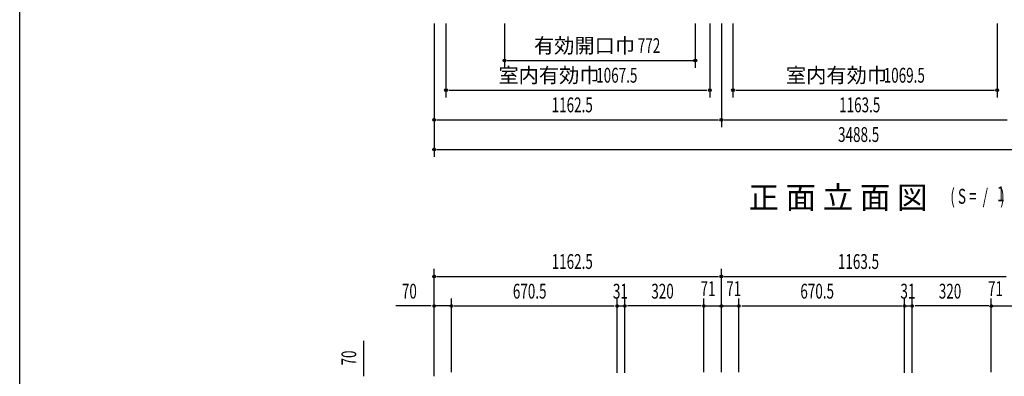
# Model space of a CAD drawing. Extents: x 325 to 12286, y 116 to 8432.
# Drawn here: x 326 to 4310, y 4185 to 5629 of the extents above; entities that cross this region are included whole.
import ezdxf

# ---------------------------------------------------------------- set-up
doc = ezdxf.new("R2010")
doc.units = 0
doc.header["$LTSCALE"] = 30
doc.header["$MEASUREMENT"] = 0
for name, color, linetype in [('M1', 4, 'CONTINUOUS'), ('SUNPOU', 4, 'CONTINUOUS'), ('WAKUSEN-01', 50, 'CONTINUOUS')]:
    doc.layers.add(name, color=color, linetype=linetype)
doc.styles.add('00', font='ROMANS', dxfattribs={"width": 0.666667, "bigfont": 'BIGFONT'})
doc.styles.add('01', font='ROMANS', dxfattribs={"height": 3, "bigfont": 'BIGFONT'})

msp = doc.modelspace()

# ---------------------------------------------------------------- linework, layer by layer
at = {"layer": 'SUNPOU'}
for p, q in [((2002.7, 5614.3), (2002.7, 5074.3)), ((2050.7, 5614.3), (2050.7, 5314.3)), ((2287.7, 5614.3), (2287.7, 5434.3)), ((3059.6, 5614.3), (3059.6, 5434.3)), ((3118.1, 5614.3), (3118.1, 5314.3)), ((3165.2, 5614.3), (3165.2, 5194.3)), ((3212.2, 5614.3), (3212.2, 5314.3)), ((4281.7, 5614.3), (4281.7, 5314.3)), ((2298.9, 5464.3), (3057.7, 5464.3)), ((2061.9, 5344.3), (3106.9, 5344.3)), ((3223.5, 5344.3), (4270.4, 5344.3)), ((2013.9, 5224.3), (3153.9, 5224.3)), ((3176.4, 5224.3), (4321.2, 5224.3)), ((2013.9, 5104.3), (5479.9, 5104.3)), ((2002.7, 4185.5), (2002.7, 4620.1)), ((2013.9, 4590.1), (3153.9, 4590.1)), ((3165.2, 4202.1), (3165.2, 4620.1)), ((3176.4, 4590.1), (4317.4, 4590.1)), ((1991.4, 4470.1), (1847.9, 4470.1)), ((2072.7, 4470.1), (2002.7, 4470.1)), ((2072.7, 4202.1), (2072.7, 4500.1)), ((2083.9, 4470.1), (2731.9, 4470.1)), ((2743.2, 4199.6), (2743.2, 4500.1)), ((2743.2, 4470.1), (2774.2, 4470.1)), ((2774.2, 4199.6), (2774.2, 4500.1)), ((3083.7, 4470.1), (2785.4, 4470.1)), ((3094.2, 4202.1), (3094.2, 4500.1)), ((3094.2, 4470.1), (3236.2, 4470.1)), ((3236.2, 4202.1), (3236.2, 4500.1)), ((3247.4, 4470.1), (3895.4, 4470.1)), ((3906.7, 4199.6), (3906.7, 4500.1)), ((3906.7, 4470.1), (3937.7, 4470.1)), ((3937.7, 4199.6), (3937.7, 4500.1)), ((4247.2, 4470.1), (3948.9, 4470.1)), ((4257.7, 4202.1), (4257.7, 4500.1)), ((4257.7, 4470.1), (4399.7, 4470.1)), ((1717.6, 4186.1), (1717.6, 4329.7))]:
    msp.add_line(p, q, dxfattribs=at)
for centre in [(2287.7, 5464.3), (3059.6, 5464.3), (2050.7, 5344.3), (3118.1, 5344.3), (3212.2, 5344.3), (4281.7, 5344.3), (2002.7, 5224.3), (3165.2, 5224.3), (2002.7, 5104.3), (2002.7, 4590.1), (3165.2, 4590.1), (2002.7, 4470.1), (2072.7, 4470.1), (2743.2, 4470.1), (2774.2, 4470.1), (3094.2, 4470.1), (3165.2, 4470.1), (3236.2, 4470.1), (3906.7, 4470.1), (3937.7, 4470.1), (4257.7, 4470.1)]:
    msp.add_circle(centre, 5.62, dxfattribs=at)
at = {"layer": 'WAKUSEN-01'}
msp.add_line((325.5, 310.5), (325.5, 8431.5), dxfattribs=at)

# ---------------------------------------------------------------- texts
at = {"layer": 'M1', "style": '01'}
msp.add_text('正 面 立 面 図', height=90, dxfattribs=at).set_placement((3275.4, 4864.3))
at = {"layer": 'M1', "style": '00', "width": 0.67}
for s, height, p in [('( S =  /    )', 60.12, (4091.6, 4884.2)), ('1', 60.1, (4281, 4894.4))]:
    msp.add_text(s, height=height, dxfattribs=at).set_placement(p)
at = {"layer": 'SUNPOU', "style": '00'}
for s, p in [('有効開口巾', (2406.6, 5494.3)), ('室内有効巾', (2262.9, 5374.3)), ('室内有効巾', (3426.4, 5374.3))]:
    msp.add_text(s, height=60, dxfattribs=at).set_placement(p)
at = {"layer": 'SUNPOU', "style": '00', "width": 0.666667}
for s, p in [('772', (2827, 5494.3)), ('1067.5', (2658.7, 5374.3)), ('1069.5', (3822.2, 5374.3)), ('1162.5', (2478.3, 5254.3)), ('1163.5', (3641.8, 5254.3)), ('3488.5', (3637.5, 5134.3)), ('1162.5', (2478.4, 4620.1)), ('1163.5', (3636.7, 4620.1)), ('70', (1872.2, 4500.1)), ('670.5', (2321.3, 4500.1)), ('31', (2726.3, 4500.1)), ('320', (2881.7, 4500.1)), ('71', (3080.8, 4510.4)), ('71', (3184.8, 4510.4)), ('670.5', (3484.8, 4500.1)), ('31', (3889.8, 4500.1)), ('320', (4045.2, 4500.1)), ('71', (4244.3, 4510.4))]:
    msp.add_text(s, height=60, dxfattribs=at).set_placement(p)
msp.add_text('70', height=60, rotation=90, dxfattribs=at).set_placement((1687.6, 4229.2))

doc.saveas('drawing.dxf')
